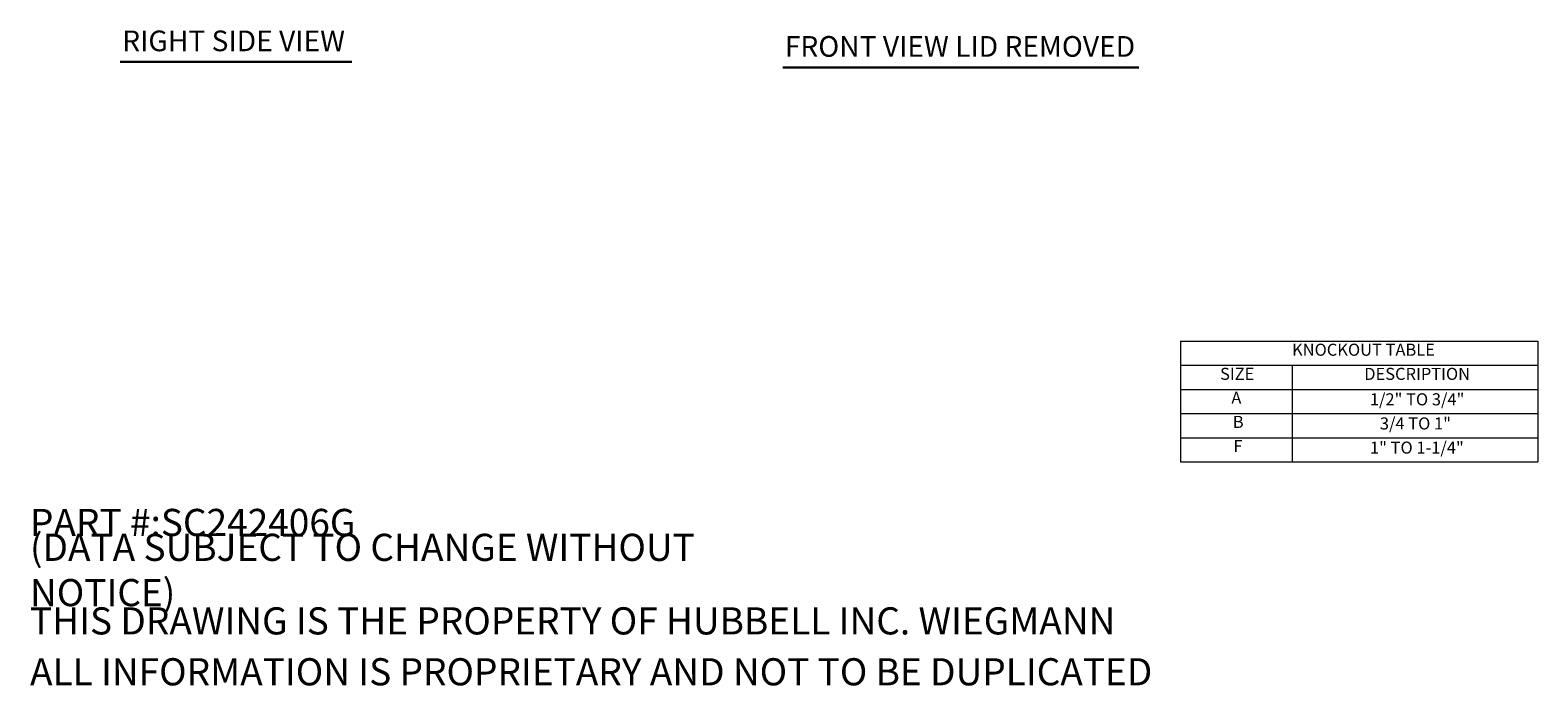
# Model space of a CAD drawing. Units: inches. Extents: x 6 to 166, y 3 to 104.
# Drawn here: x 79 to 166, y 3 to 41 of the extents above; entities that cross this region are included whole.
import ezdxf

# ---------------------------------------------------------------- set-up
doc = ezdxf.new("R2010")
doc.units = ezdxf.units.IN
doc.header["$LTSCALE"] = 10
doc.header["$MEASUREMENT"] = 0
doc.layers.get('0').update_dxf_attribs({"lineweight": 0})
doc.layers.add('Symbol (ANSI)', color=7, linetype='Continuous', lineweight=5)
doc.styles.add('Note Text (ANSI)', font='tahoma.ttf')
doc.styles.add('Text Style168', font='tahoma.ttf')

# ---------------------------------------------------------------- blocks, each defined once
blk = doc.blocks.new('Table1')
at = {"layer": 'Symbol (ANSI)'}
for p, q in [((14.5482, 2.3114), (16.62, 2.3114)), ((14.5482, 2.3114), (14.5482, 2.1713)), ((16.62, 2.3114), (16.62, 2.1713)), ((14.5482, 2.1713), (16.62, 2.1713)), ((14.5482, 2.1713), (14.5482, 2.0313)), ((15.1957, 2.1713), (15.1957, 2.0313)), ((16.62, 2.1713), (16.62, 2.0313)), ((14.5482, 2.0313), (16.62, 2.0313)), ((14.5482, 2.0313), (14.5482, 1.6113)), ((15.1957, 2.0313), (15.1957, 1.6113)), ((16.62, 2.0313), (16.62, 1.6113)), ((14.5482, 1.8913), (16.62, 1.8913)), ((14.5482, 1.7513), (16.62, 1.7513)), ((14.5482, 1.6113), (16.62, 1.6113))]:
    blk.add_line(p, q, dxfattribs=at)
at = {"layer": 'Symbol (ANSI)', "char_height": 0.07, "attachment_point": 7, "style": 'Note Text (ANSI)'}
for s, insert in [('KNOCKOUT TABLE', (15.1943, 2.2049)), ('SIZE', (14.7769, 2.0651)), ('DESCRIPTION', (15.6129, 2.0648)), ('A', (14.8422, 1.9263)), ('1/2" TO 3/4"', (15.6456, 1.9172)), ('B', (14.8506, 1.7863)), ('3/4 TO 1"', (15.7036, 1.7772)), ('F', (14.8539, 1.6463)), ('1" TO 1-1/4"', (15.6465, 1.6372))]:
    blk.add_mtext(s, dxfattribs=dict(at, insert=insert))

msp = doc.modelspace()

# ---------------------------------------------------------------- linework, layer by layer
at = {"layer": 'Symbol (ANSI)', "lineweight": 30}
for p, q in [((83.96727, 39.30999), (97.41136, 39.30999)), ((122.4001, 38.99046), (143.05391, 38.99046))]:
    msp.add_line(p, q, dxfattribs=at)

# ---------------------------------------------------------------- block references
at = {"xscale": 10, "yscale": 10, "zscale": 10}
msp.add_blockref('Table1', (0, 0), dxfattribs=at)

# ---------------------------------------------------------------- texts
at = {"layer": 'Symbol (ANSI)', "char_height": 1.2, "attachment_point": 7, "style": 'Text Style168'}
for s, insert in [('RIGHT SIDE VIEW', (84.08727, 39.55665)), ('FRONT VIEW LID REMOVED', (122.5201, 39.23517))]:
    msp.add_mtext(s, dxfattribs=dict(at, insert=insert))
at = {"layer": 'Symbol (ANSI)', "char_height": 1.5748032, "attachment_point": 4, "style": 'Note Text (ANSI)'}
for s, insert, width in [('\\A1;\\fTahoma|b0|i0;\\H1.5748;PART #:SC242406G', (78.74016, 12.59843), 19.1630829), ('\\A1;\\fTahoma|b0|i0;\\H1.5748;(DATA SUBJECT TO CHANGE WITHOUT NOTICE)', (78.74016, 9.84252), 47.1955998), ('\\A1;\\fTahoma|b0|i0;\\H1.5748;THIS DRAWING IS THE PROPERTY OF HUBBELL INC. WIEGMANN', (78.74016, 6.88976), 63.1669638), ('\\A1;\\fTahoma|b0|i0;\\H1.5748;ALL INFORMATION IS PROPRIETARY AND NOT TO BE DUPLICATED', (78.74016, 3.93701), 65.2075715)]:
    msp.add_mtext(s, dxfattribs=dict(at, insert=insert, width=width))

doc.saveas('drawing.dxf')
